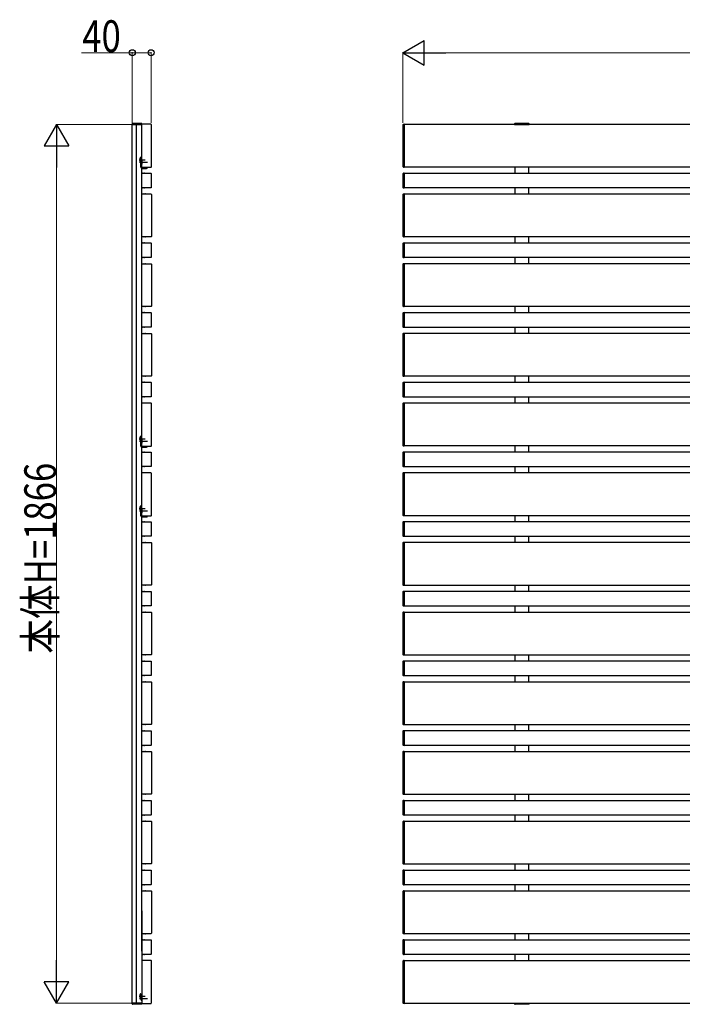
# Model space of a CAD drawing. Units: millimetres. Extents: x 0 to 12615, y 0 to 8910.
# Drawn here: x 4725 to 6132, y 3227 to 5318 of the extents above; entities that cross this region are included whole.
import ezdxf

# ---------------------------------------------------------------- set-up
doc = ezdxf.new("R2010")
doc.units = ezdxf.units.MM
doc.linetypes.add('YCENTER_1', pattern=[13, 10, -1, 1, -1])
doc.linetypes.add('YHIDDEN_1', pattern=[4, 3, -1])
doc.layers.add('YKK_A1', color=4, linetype='Continuous', lineweight=30)
doc.layers.add('YKK_D', color=6, linetype='Continuous', lineweight=13)
doc.styles.add('text-b', font='extslim2.shx', dxfattribs={"width": 0.8, "bigfont": 'extfont2.shx'})

msp = doc.modelspace()

# ---------------------------------------------------------------- linework, layer by layer
at = {"layer": 'YKK_A1', "linetype": 'Continuous'}
for p, q in [((4964, 5097.1), (4963.9, 5095.5)), ((4963.9, 5095.5), (4964.9, 5095.5)), ((4964.9, 5095.5), (4977.9, 5095.5)), ((4983.6, 5098), (4965, 5098)), ((4978.1, 5096), (4977.9, 5095.5)), ((4977.9, 5095.5), (4981.4, 5095.5)), ((4978.1, 5096), (4981.1, 5096)), ((4981.4, 5095.5), (4981.1, 5096)), ((4981.4, 5095.5), (4983.6, 5095.5)), ((4983.6, 5095.5), (4984.6, 5095.5)), ((4984.6, 5095.5), (4984.6, 5097.1)), ((4983.8, 5019.7), (4984.3, 5019.7)), ((4983.8, 5019.7), (4983.8, 5011.2)), ((4984.3, 5019.7), (4984.3, 5011.2)), ((4983.8, 5011.2), (4984.3, 5011.2)), ((4984.8, 4992), (4987, 4992)), ((4987.3, 4992), (4987, 4992)), ((4987.3, 4992), (4990.3, 4992)), ((4990.6, 4992), (4990.3, 4992)), ((4990.6, 4992), (5003.5, 4992)), ((5004.5, 4991), (5004.5, 4962)), ((4987, 4961), (4984.8, 4961)), ((4987, 4961), (4987.3, 4961)), ((4990.3, 4961), (4987.3, 4961)), ((4990.3, 4961), (4990.6, 4961)), ((5003.5, 4961), (4990.6, 4961)), ((4985.1, 4948), (4988.8, 4948)), ((4989.3, 4948), (4988.8, 4948)), ((4989.3, 4948), (4992.3, 4948)), ((4992.8, 4948), (4992.3, 4948)), ((4992.8, 4948), (4997.8, 4948)), ((4998.3, 4948), (4997.8, 4948)), ((4998.3, 4948), (5001.3, 4948)), ((5001.8, 4948), (5001.3, 4948)), ((5001.8, 4948), (5003.8, 4948)), ((5004.8, 4947), (5004.8, 4858)), ((4988.8, 4857), (4985.1, 4857)), ((4988.8, 4857), (4989.3, 4857)), ((4992.3, 4857), (4989.3, 4857)), ((4992.3, 4857), (4992.8, 4857)), ((4997.8, 4857), (4992.8, 4857)), ((4997.8, 4857), (4998.3, 4857)), ((5001.3, 4857), (4998.3, 4857)), ((5001.3, 4857), (5001.8, 4857)), ((5003.8, 4857), (5001.8, 4857)), ((4984.8, 4844), (4987, 4844)), ((4987.3, 4844), (4987, 4844)), ((4987.3, 4844), (4990.3, 4844)), ((4990.6, 4844), (4990.3, 4844)), ((4990.6, 4844), (5003.5, 4844)), ((5004.5, 4843), (5004.5, 4814)), ((4987, 4813), (4984.8, 4813)), ((4987, 4813), (4987.3, 4813)), ((4990.3, 4813), (4987.3, 4813)), ((4990.3, 4813), (4990.6, 4813)), ((5003.5, 4813), (4990.6, 4813)), ((4985.1, 4800), (4988.8, 4800)), ((4989.3, 4800), (4988.8, 4800)), ((4989.3, 4800), (4992.3, 4800)), ((4992.8, 4800), (4992.3, 4800)), ((4992.8, 4800), (4997.8, 4800)), ((4998.3, 4800), (4997.8, 4800)), ((4998.3, 4800), (5001.3, 4800)), ((5001.8, 4800), (5001.3, 4800)), ((5001.8, 4800), (5003.8, 4800)), ((5004.8, 4799), (5004.8, 4710)), ((4988.8, 4709), (4985.1, 4709)), ((4988.8, 4709), (4989.3, 4709)), ((4992.3, 4709), (4989.3, 4709)), ((4992.3, 4709), (4992.8, 4709)), ((4997.8, 4709), (4992.8, 4709)), ((4997.8, 4709), (4998.3, 4709)), ((5001.3, 4709), (4998.3, 4709)), ((5001.3, 4709), (5001.8, 4709)), ((5003.8, 4709), (5001.8, 4709)), ((4984.8, 4696), (4987, 4696)), ((4987.3, 4696), (4987, 4696)), ((4987.3, 4696), (4990.3, 4696)), ((4990.6, 4696), (4990.3, 4696)), ((4990.6, 4696), (5003.5, 4696)), ((5004.5, 4695), (5004.5, 4666)), ((4987, 4665), (4984.8, 4665)), ((4987, 4665), (4987.3, 4665)), ((4990.3, 4665), (4987.3, 4665)), ((4990.3, 4665), (4990.6, 4665)), ((5003.5, 4665), (4990.6, 4665)), ((4985.1, 4652), (4988.8, 4652)), ((4989.3, 4652), (4988.8, 4652)), ((4989.3, 4652), (4992.3, 4652)), ((4992.8, 4652), (4992.3, 4652)), ((4992.8, 4652), (4997.8, 4652)), ((4998.3, 4652), (4997.8, 4652)), ((4998.3, 4652), (5001.3, 4652)), ((5001.8, 4652), (5001.3, 4652)), ((5001.8, 4652), (5003.8, 4652)), ((5004.8, 4651), (5004.8, 4562)), ((4988.8, 4561), (4985.1, 4561)), ((4988.8, 4561), (4989.3, 4561)), ((4992.3, 4561), (4989.3, 4561)), ((4992.3, 4561), (4992.8, 4561)), ((4997.8, 4561), (4992.8, 4561)), ((4997.8, 4561), (4998.3, 4561)), ((5001.3, 4561), (4998.3, 4561)), ((5001.3, 4561), (5001.8, 4561)), ((5003.8, 4561), (5001.8, 4561)), ((4984.8, 4548), (4987, 4548)), ((4987.3, 4548), (4987, 4548)), ((4987.3, 4548), (4990.3, 4548)), ((4990.6, 4548), (4990.3, 4548)), ((4990.6, 4548), (5003.5, 4548)), ((5004.5, 4547), (5004.5, 4518)), ((4987, 4517), (4984.8, 4517)), ((4987, 4517), (4987.3, 4517)), ((4990.3, 4517), (4987.3, 4517)), ((4990.3, 4517), (4990.6, 4517)), ((5003.5, 4517), (4990.6, 4517)), ((4983.8, 4427.3), (4984.3, 4427.3)), ((4983.8, 4427.3), (4983.8, 4418.8)), ((4983.8, 4418.8), (4984.3, 4418.8)), ((4984.3, 4427.3), (4984.3, 4418.8)), ((4984.8, 4400), (4987, 4400)), ((4987.3, 4400), (4987, 4400)), ((4987.3, 4400), (4990.3, 4400)), ((4990.6, 4400), (4990.3, 4400)), ((4990.6, 4400), (5003.5, 4400)), ((5004.5, 4399), (5004.5, 4370)), ((4987, 4369), (4984.8, 4369)), ((4987, 4369), (4987.3, 4369)), ((4990.3, 4369), (4987.3, 4369)), ((4990.3, 4369), (4990.6, 4369)), ((5003.5, 4369), (4990.6, 4369)), ((4983.8, 4279.3), (4984.3, 4279.3)), ((4983.8, 4279.3), (4983.8, 4270.8)), ((4983.8, 4270.8), (4984.3, 4270.8)), ((4984.3, 4279.3), (4984.3, 4270.8)), ((4984.8, 4252), (4987, 4252)), ((4987.3, 4252), (4987, 4252)), ((4987.3, 4252), (4990.3, 4252)), ((4990.6, 4252), (4990.3, 4252)), ((4990.6, 4252), (5003.5, 4252)), ((5004.5, 4251), (5004.5, 4222)), ((4987, 4221), (4984.8, 4221)), ((4985.1, 4208), (4988.8, 4208)), ((4987, 4221), (4987.3, 4221)), ((4990.3, 4221), (4987.3, 4221)), ((4989.3, 4208), (4988.8, 4208)), ((4989.3, 4208), (4992.3, 4208)), ((4990.3, 4221), (4990.6, 4221)), ((5003.5, 4221), (4990.6, 4221)), ((4992.8, 4208), (4992.3, 4208)), ((4992.8, 4208), (4997.8, 4208)), ((4998.3, 4208), (4997.8, 4208)), ((4998.3, 4208), (5001.3, 4208)), ((5001.8, 4208), (5001.3, 4208)), ((5001.8, 4208), (5003.8, 4208)), ((5004.8, 4207), (5004.8, 4118)), ((4984.8, 4104), (4987, 4104)), ((4988.8, 4117), (4985.1, 4117)), ((4987.3, 4104), (4987, 4104)), ((4987.3, 4104), (4990.3, 4104)), ((4988.8, 4117), (4989.3, 4117)), ((4992.3, 4117), (4989.3, 4117)), ((4990.6, 4104), (4990.3, 4104)), ((4990.6, 4104), (5003.5, 4104)), ((4992.3, 4117), (4992.8, 4117)), ((4997.8, 4117), (4992.8, 4117)), ((4997.8, 4117), (4998.3, 4117)), ((5001.3, 4117), (4998.3, 4117)), ((5001.3, 4117), (5001.8, 4117)), ((5003.8, 4117), (5001.8, 4117)), ((5004.5, 4103), (5004.5, 4074)), ((4987, 4073), (4984.8, 4073)), ((4985.1, 4060), (4988.8, 4060)), ((4987, 4073), (4987.3, 4073)), ((4990.3, 4073), (4987.3, 4073)), ((4989.3, 4060), (4988.8, 4060)), ((4989.3, 4060), (4992.3, 4060)), ((4990.3, 4073), (4990.6, 4073)), ((5003.5, 4073), (4990.6, 4073)), ((4992.8, 4060), (4992.3, 4060)), ((4992.8, 4060), (4997.8, 4060)), ((4998.3, 4060), (4997.8, 4060)), ((4998.3, 4060), (5001.3, 4060)), ((5001.8, 4060), (5001.3, 4060)), ((5001.8, 4060), (5003.8, 4060)), ((5004.8, 4059), (5004.8, 3970)), ((4984.8, 3956), (4987, 3956)), ((4988.8, 3969), (4985.1, 3969)), ((4987.3, 3956), (4987, 3956)), ((4987.3, 3956), (4990.3, 3956)), ((4988.8, 3969), (4989.3, 3969)), ((4992.3, 3969), (4989.3, 3969)), ((4990.6, 3956), (4990.3, 3956)), ((4990.6, 3956), (5003.5, 3956)), ((4992.3, 3969), (4992.8, 3969)), ((4997.8, 3969), (4992.8, 3969)), ((4997.8, 3969), (4998.3, 3969)), ((5001.3, 3969), (4998.3, 3969)), ((5001.3, 3969), (5001.8, 3969)), ((5003.8, 3969), (5001.8, 3969)), ((5004.5, 3955), (5004.5, 3926)), ((4987, 3925), (4984.8, 3925)), ((4985.1, 3912), (4988.8, 3912)), ((4987, 3925), (4987.3, 3925)), ((4990.3, 3925), (4987.3, 3925)), ((4989.3, 3912), (4988.8, 3912)), ((4989.3, 3912), (4992.3, 3912)), ((4990.3, 3925), (4990.6, 3925)), ((5003.5, 3925), (4990.6, 3925)), ((4992.8, 3912), (4992.3, 3912)), ((4992.8, 3912), (4997.8, 3912)), ((4998.3, 3912), (4997.8, 3912)), ((4998.3, 3912), (5001.3, 3912)), ((5001.8, 3912), (5001.3, 3912)), ((5001.8, 3912), (5003.8, 3912)), ((5004.8, 3911), (5004.8, 3822)), ((4984.8, 3808), (4987, 3808)), ((4988.8, 3821), (4985.1, 3821)), ((4987.3, 3808), (4987, 3808)), ((4987.3, 3808), (4990.3, 3808)), ((4988.8, 3821), (4989.3, 3821)), ((4992.3, 3821), (4989.3, 3821)), ((4990.6, 3808), (4990.3, 3808)), ((4990.6, 3808), (5003.5, 3808)), ((4992.3, 3821), (4992.8, 3821)), ((4997.8, 3821), (4992.8, 3821)), ((4997.8, 3821), (4998.3, 3821)), ((5001.3, 3821), (4998.3, 3821)), ((5001.3, 3821), (5001.8, 3821)), ((5003.8, 3821), (5001.8, 3821)), ((5004.5, 3807), (5004.5, 3778)), ((4987, 3777), (4984.8, 3777)), ((4987, 3777), (4987.3, 3777)), ((4990.3, 3777), (4987.3, 3777)), ((4990.3, 3777), (4990.6, 3777)), ((5003.5, 3777), (4990.6, 3777)), ((4985.1, 3764), (4988.8, 3764)), ((4989.3, 3764), (4988.8, 3764)), ((4989.3, 3764), (4992.3, 3764)), ((4992.8, 3764), (4992.3, 3764)), ((4992.8, 3764), (4997.8, 3764)), ((4998.3, 3764), (4997.8, 3764)), ((4998.3, 3764), (5001.3, 3764)), ((5001.8, 3764), (5001.3, 3764)), ((5001.8, 3764), (5003.8, 3764)), ((5004.8, 3763), (5004.8, 3674)), ((4984.8, 3660), (4987, 3660)), ((4988.8, 3673), (4985.1, 3673)), ((4987.3, 3660), (4987, 3660)), ((4987.3, 3660), (4990.3, 3660)), ((4988.8, 3673), (4989.3, 3673)), ((4992.3, 3673), (4989.3, 3673)), ((4990.6, 3660), (4990.3, 3660)), ((4990.6, 3660), (5003.5, 3660)), ((4992.3, 3673), (4992.8, 3673)), ((4997.8, 3673), (4992.8, 3673)), ((4997.8, 3673), (4998.3, 3673)), ((5001.3, 3673), (4998.3, 3673)), ((5001.3, 3673), (5001.8, 3673)), ((5003.8, 3673), (5001.8, 3673)), ((5004.5, 3659), (5004.5, 3630)), ((4987, 3629), (4984.8, 3629)), ((4987, 3629), (4987.3, 3629)), ((4990.3, 3629), (4987.3, 3629)), ((4990.3, 3629), (4990.6, 3629)), ((5003.5, 3629), (4990.6, 3629)), ((4985.1, 3616), (4988.8, 3616)), ((4989.3, 3616), (4988.8, 3616)), ((4989.3, 3616), (4992.3, 3616)), ((4992.8, 3616), (4992.3, 3616)), ((4992.8, 3616), (4997.8, 3616)), ((4998.3, 3616), (4997.8, 3616)), ((4998.3, 3616), (5001.3, 3616)), ((5001.8, 3616), (5001.3, 3616)), ((5001.8, 3616), (5003.8, 3616)), ((5004.8, 3615), (5004.8, 3526)), ((4988.8, 3525), (4985.1, 3525)), ((4988.8, 3525), (4989.3, 3525)), ((4992.3, 3525), (4989.3, 3525)), ((4992.3, 3525), (4992.8, 3525)), ((4997.8, 3525), (4992.8, 3525)), ((4997.8, 3525), (4998.3, 3525)), ((5001.3, 3525), (4998.3, 3525)), ((5001.3, 3525), (5001.8, 3525)), ((5003.8, 3525), (5001.8, 3525)), ((4984.8, 3512), (4987, 3512)), ((4987.3, 3512), (4987, 3512)), ((4987.3, 3512), (4990.3, 3512)), ((4990.6, 3512), (4990.3, 3512)), ((4990.6, 3512), (5003.5, 3512)), ((5004.5, 3511), (5004.5, 3482)), ((4987, 3481), (4984.8, 3481)), ((4987, 3481), (4987.3, 3481)), ((4990.3, 3481), (4987.3, 3481)), ((4990.3, 3481), (4990.6, 3481)), ((5003.5, 3481), (4990.6, 3481)), ((4985.1, 3468), (4988.8, 3468)), ((4989.3, 3468), (4988.8, 3468)), ((4989.3, 3468), (4992.3, 3468)), ((4992.8, 3468), (4992.3, 3468)), ((4992.8, 3468), (4997.8, 3468)), ((4998.3, 3468), (4997.8, 3468)), ((4998.3, 3468), (5001.3, 3468)), ((5001.8, 3468), (5001.3, 3468)), ((5001.8, 3468), (5003.8, 3468)), ((5004.8, 3467), (5004.8, 3378)), ((4988.8, 3377), (4985.1, 3377)), ((4988.8, 3377), (4989.3, 3377)), ((4992.3, 3377), (4989.3, 3377)), ((4992.3, 3377), (4992.8, 3377)), ((4997.8, 3377), (4992.8, 3377)), ((4997.8, 3377), (4998.3, 3377)), ((5001.3, 3377), (4998.3, 3377)), ((5001.3, 3377), (5001.8, 3377)), ((5003.8, 3377), (5001.8, 3377)), ((4984.8, 3364), (4987, 3364)), ((4987.3, 3364), (4987, 3364)), ((4987.3, 3364), (4990.3, 3364)), ((4990.6, 3364), (4990.3, 3364)), ((4990.6, 3364), (5003.5, 3364)), ((5004.5, 3363), (5004.5, 3334)), ((4987, 3333), (4984.8, 3333)), ((4987, 3333), (4987.3, 3333)), ((4990.3, 3333), (4987.3, 3333)), ((4990.3, 3333), (4990.6, 3333)), ((5003.5, 3333), (4990.6, 3333)), ((4983.8, 3243.8), (4984.3, 3243.8)), ((4983.8, 3243.8), (4983.8, 3235.3)), ((4984.3, 3243.8), (4984.3, 3235.3)), ((4983.8, 3235.3), (4984.3, 3235.3))]:
    msp.add_line(p, q, dxfattribs=at)
at = {"layer": 'YKK_A1'}
for p, q in [((4964.3, 3229.5), (4964.3, 5095.5)), ((4973, 3229.5), (4973, 5095.5)), ((4973.3, 3229.5), (4973.3, 5095.5)), ((4981.3, 5098), (4981.3, 5095.5)), ((4984.3, 3339.7), (4984.3, 5095.5)), ((5004, 5096.2), (4984.6, 5096.2)), ((5005, 5005.8), (5005, 5095.2)), ((5538.9, 5094.9), (5538.9, 5006.1)), ((5541.4, 5096), (5539.9, 5095.9)), ((5541.4, 5005), (5541.4, 5096)), ((7535.4, 5095.5), (5541.4, 5095.5)), ((5541.4, 5095.5), (5541.4, 5005.5)), ((5776, 5097.1), (5775.9, 5095.5)), ((5775.9, 5095.5), (5806.9, 5095.5)), ((5776.4, 5095.5), (5806.4, 5095.5)), ((5805.8, 5098), (5777, 5098)), ((5806.9, 5095.5), (5806.8, 5097.1)), ((4982.3, 5022.8), (4982.3, 5026.5)), ((4982.3, 5005), (4982.3, 5013.2)), ((4983.8, 5016.8), (4983.8, 5014.2)), ((4984.6, 5004.8), (5004, 5004.8)), ((5539.9, 5005.1), (5541.4, 5005)), ((5541.4, 5005.5), (7535.4, 5005.5)), ((5776.4, 5005.5), (5776.4, 4991.5)), ((5806.4, 4991.5), (5806.4, 5005.5)), ((5538.9, 4990.9), (5538.9, 4962.1)), ((5541.4, 4992), (5539.9, 4991.9)), ((5541.4, 4961), (5541.4, 4992)), ((7535.4, 4991.5), (5541.4, 4991.5)), ((5541.4, 4991.5), (5541.4, 4961.5)), ((5539.9, 4961.1), (5541.4, 4961)), ((5541.4, 4961.5), (7535.4, 4961.5)), ((5776.4, 4961.5), (5776.4, 4947.5)), ((5806.4, 4947.5), (5806.4, 4961.5)), ((5538.9, 4946.9), (5538.9, 4858.1)), ((5541.4, 4948), (5539.9, 4947.9)), ((5541.4, 4857), (5541.4, 4948)), ((7535.4, 4947.5), (5541.4, 4947.5)), ((5541.4, 4947.5), (5541.4, 4857.5)), ((5539.9, 4857.1), (5541.4, 4857)), ((5541.4, 4857.5), (7535.4, 4857.5)), ((5776.4, 4857.5), (5776.4, 4843.5)), ((5806.4, 4843.5), (5806.4, 4857.5)), ((5538.9, 4842.9), (5538.9, 4814.1)), ((5541.4, 4844), (5539.9, 4843.9)), ((5541.4, 4813), (5541.4, 4844)), ((7535.4, 4843.5), (5541.4, 4843.5)), ((5541.4, 4843.5), (5541.4, 4813.5)), ((5539.9, 4813.1), (5541.4, 4813)), ((5541.4, 4813.5), (7535.4, 4813.5)), ((5776.4, 4813.5), (5776.4, 4799.5)), ((5806.4, 4799.5), (5806.4, 4813.5)), ((5538.9, 4798.9), (5538.9, 4710.1)), ((5541.4, 4800), (5539.9, 4799.9)), ((5541.4, 4709), (5541.4, 4800)), ((7535.4, 4799.5), (5541.4, 4799.5)), ((5541.4, 4799.5), (5541.4, 4709.5)), ((5539.9, 4709.1), (5541.4, 4709)), ((5541.4, 4709.5), (7535.4, 4709.5)), ((5776.4, 4709.5), (5776.4, 4695.5)), ((5806.4, 4695.5), (5806.4, 4709.5)), ((5538.9, 4694.9), (5538.9, 4666.1)), ((5541.4, 4696), (5539.9, 4695.9)), ((5541.4, 4665), (5541.4, 4696)), ((7535.4, 4695.5), (5541.4, 4695.5)), ((5541.4, 4695.5), (5541.4, 4665.5)), ((5539.9, 4665.1), (5541.4, 4665)), ((5541.4, 4665.5), (7535.4, 4665.5)), ((5776.4, 4665.5), (5776.4, 4651.5)), ((5806.4, 4651.5), (5806.4, 4665.5)), ((5538.9, 4650.9), (5538.9, 4562.1)), ((5541.4, 4652), (5539.9, 4651.9)), ((5541.4, 4561), (5541.4, 4652)), ((7535.4, 4651.5), (5541.4, 4651.5)), ((5541.4, 4651.5), (5541.4, 4561.5)), ((5539.9, 4561.1), (5541.4, 4561)), ((5541.4, 4561.5), (7535.4, 4561.5)), ((5776.4, 4561.5), (5776.4, 4547.5)), ((5806.4, 4547.5), (5806.4, 4561.5)), ((5538.9, 4546.9), (5538.9, 4518.1)), ((5538.9, 4546.9), (5538.9, 4518.1)), ((5541.4, 4548), (5539.9, 4547.9)), ((5541.4, 4548), (5539.9, 4547.9)), ((5541.4, 4517), (5541.4, 4548)), ((5541.4, 4517), (5541.4, 4548)), ((7535.4, 4547.5), (5541.4, 4547.5)), ((5541.4, 4547.5), (5541.4, 4517.5)), ((5539.9, 4517.1), (5541.4, 4517)), ((5539.9, 4517.1), (5541.4, 4517)), ((5541.4, 4517.5), (7535.4, 4517.5)), ((5776.4, 4517.5), (5776.4, 4503.5)), ((5806.4, 4503.5), (5806.4, 4517.5)), ((5004, 4503.7), (4984.6, 4503.7)), ((5005, 4413.3), (5005, 4502.7)), ((5538.9, 4502.9), (5538.9, 4414.1)), ((5541.4, 4504), (5539.9, 4503.9)), ((5541.4, 4413), (5541.4, 4504)), ((7535.4, 4503.5), (5541.4, 4503.5)), ((5541.4, 4503.5), (5541.4, 4413.5)), ((4982.3, 4430.3), (4982.3, 4434)), ((4982.3, 4412.5), (4982.3, 4420.7)), ((4983.8, 4424.3), (4983.8, 4421.7)), ((5539.9, 4413.1), (5541.4, 4413)), ((5541.4, 4413.5), (7535.4, 4413.5)), ((5776.4, 4413.5), (5776.4, 4399.5)), ((5806.4, 4399.5), (5806.4, 4413.5)), ((4984.6, 4412.3), (5004, 4412.3)), ((5538.9, 4398.9), (5538.9, 4370.1)), ((5541.4, 4400), (5539.9, 4399.9)), ((5541.4, 4369), (5541.4, 4400)), ((7535.4, 4399.5), (5541.4, 4399.5)), ((5541.4, 4399.5), (5541.4, 4369.5)), ((5004, 4355.7), (4984.6, 4355.7)), ((5005, 4265.3), (5005, 4354.7)), ((5538.9, 4354.9), (5538.9, 4266.1)), ((5539.9, 4369.1), (5541.4, 4369)), ((5541.4, 4356), (5539.9, 4355.9)), ((5541.4, 4369.5), (7535.4, 4369.5)), ((5541.4, 4265), (5541.4, 4356)), ((7535.4, 4355.5), (5541.4, 4355.5)), ((5541.4, 4355.5), (5541.4, 4265.5)), ((5776.4, 4369.5), (5776.4, 4355.5)), ((5806.4, 4355.5), (5806.4, 4369.5)), ((4982.3, 4282.3), (4982.3, 4286)), ((4982.3, 4264.5), (4982.3, 4272.7)), ((4983.8, 4276.3), (4983.8, 4273.7)), ((4984.6, 4264.3), (5004, 4264.3)), ((5538.9, 4250.9), (5538.9, 4222.1)), ((5539.9, 4265.1), (5541.4, 4265)), ((5541.4, 4252), (5539.9, 4251.9)), ((5541.4, 4265.5), (7535.4, 4265.5)), ((5541.4, 4221), (5541.4, 4252)), ((7535.4, 4251.5), (5541.4, 4251.5)), ((5541.4, 4251.5), (5541.4, 4221.5)), ((5776.4, 4265.5), (5776.4, 4251.5)), ((5806.4, 4251.5), (5806.4, 4265.5)), ((5538.9, 4206.9), (5538.9, 4118.1)), ((5539.9, 4221.1), (5541.4, 4221)), ((5541.4, 4208), (5539.9, 4207.9)), ((5541.4, 4221.5), (7535.4, 4221.5)), ((5541.4, 4117), (5541.4, 4208)), ((7535.4, 4207.5), (5541.4, 4207.5)), ((5541.4, 4207.5), (5541.4, 4117.5)), ((5776.4, 4221.5), (5776.4, 4207.5)), ((5806.4, 4207.5), (5806.4, 4221.5)), ((5538.9, 4102.9), (5538.9, 4074.1)), ((5539.9, 4117.1), (5541.4, 4117)), ((5541.4, 4104), (5539.9, 4103.9)), ((5541.4, 4117.5), (7535.4, 4117.5)), ((5541.4, 4073), (5541.4, 4104)), ((7535.4, 4103.5), (5541.4, 4103.5)), ((5541.4, 4103.5), (5541.4, 4073.5)), ((5776.4, 4117.5), (5776.4, 4103.5)), ((5806.4, 4103.5), (5806.4, 4117.5)), ((5538.9, 4058.9), (5538.9, 3970.1)), ((5539.9, 4073.1), (5541.4, 4073)), ((5541.4, 4060), (5539.9, 4059.9)), ((5541.4, 4073.5), (7535.4, 4073.5)), ((5541.4, 3969), (5541.4, 4060)), ((7535.4, 4059.5), (5541.4, 4059.5)), ((5541.4, 4059.5), (5541.4, 3969.5)), ((5776.4, 4073.5), (5776.4, 4059.5)), ((5806.4, 4059.5), (5806.4, 4073.5)), ((5538.9, 3954.9), (5538.9, 3926.1)), ((5539.9, 3969.1), (5541.4, 3969)), ((5541.4, 3956), (5539.9, 3955.9)), ((5541.4, 3969.5), (7535.4, 3969.5)), ((5541.4, 3925), (5541.4, 3956)), ((7535.4, 3955.5), (5541.4, 3955.5)), ((5541.4, 3955.5), (5541.4, 3925.5)), ((5776.4, 3969.5), (5776.4, 3955.5)), ((5806.4, 3955.5), (5806.4, 3969.5)), ((5538.9, 3910.9), (5538.9, 3822.1)), ((5539.9, 3925.1), (5541.4, 3925)), ((5541.4, 3912), (5539.9, 3911.9)), ((5541.4, 3925.5), (7535.4, 3925.5)), ((5541.4, 3821), (5541.4, 3912)), ((7535.4, 3911.5), (5541.4, 3911.5)), ((5541.4, 3911.5), (5541.4, 3821.5)), ((5776.4, 3925.5), (5776.4, 3911.5)), ((5806.4, 3911.5), (5806.4, 3925.5)), ((5538.9, 3806.9), (5538.9, 3778.1)), ((5539.9, 3821.1), (5541.4, 3821)), ((5541.4, 3808), (5539.9, 3807.9)), ((5541.4, 3821.5), (7535.4, 3821.5)), ((5541.4, 3777), (5541.4, 3808)), ((7535.4, 3807.5), (5541.4, 3807.5)), ((5541.4, 3807.5), (5541.4, 3777.5)), ((5776.4, 3821.5), (5776.4, 3807.5)), ((5806.4, 3807.5), (5806.4, 3821.5)), ((5539.9, 3777.1), (5541.4, 3777)), ((5541.4, 3777.5), (7535.4, 3777.5)), ((5776.4, 3777.5), (5776.4, 3763.5)), ((5806.4, 3763.5), (5806.4, 3777.5)), ((5538.9, 3762.9), (5538.9, 3674.1)), ((5541.4, 3764), (5539.9, 3763.9)), ((5541.4, 3673), (5541.4, 3764)), ((7535.4, 3763.5), (5541.4, 3763.5)), ((5541.4, 3763.5), (5541.4, 3673.5)), ((5539.9, 3673.1), (5541.4, 3673)), ((5541.4, 3660), (5539.9, 3659.9)), ((5541.4, 3673.5), (7535.4, 3673.5)), ((5541.4, 3629), (5541.4, 3660)), ((5776.4, 3673.5), (5776.4, 3659.5)), ((5806.4, 3659.5), (5806.4, 3673.5)), ((5538.9, 3658.9), (5538.9, 3630.1)), ((7535.4, 3659.5), (5541.4, 3659.5)), ((5541.4, 3659.5), (5541.4, 3629.5)), ((5539.9, 3629.1), (5541.4, 3629)), ((5541.4, 3629.5), (7535.4, 3629.5)), ((5776.4, 3629.5), (5776.4, 3615.5)), ((5806.4, 3615.5), (5806.4, 3629.5)), ((5538.9, 3614.9), (5538.9, 3526.1)), ((5541.4, 3616), (5539.9, 3615.9)), ((5541.4, 3525), (5541.4, 3616)), ((7535.4, 3615.5), (5541.4, 3615.5)), ((5541.4, 3615.5), (5541.4, 3525.5)), ((5539.9, 3525.1), (5541.4, 3525)), ((5541.4, 3525.5), (7535.4, 3525.5)), ((5776.4, 3525.5), (5776.4, 3511.5)), ((5806.4, 3511.5), (5806.4, 3525.5)), ((5538.9, 3510.9), (5538.9, 3482.1)), ((5541.4, 3512), (5539.9, 3511.9)), ((5541.4, 3481), (5541.4, 3512)), ((7535.4, 3511.5), (5541.4, 3511.5)), ((5541.4, 3511.5), (5541.4, 3481.5)), ((5539.9, 3481.1), (5541.4, 3481)), ((5541.4, 3481.5), (7535.4, 3481.5)), ((5776.4, 3481.5), (5776.4, 3467.5)), ((5806.4, 3467.5), (5806.4, 3481.5)), ((5538.9, 3466.9), (5538.9, 3378.1)), ((5541.4, 3468), (5539.9, 3467.9)), ((5541.4, 3377), (5541.4, 3468)), ((7535.4, 3467.5), (5541.4, 3467.5)), ((5541.4, 3467.5), (5541.4, 3377.5)), ((4984.3, 3425.2), (4984.3, 3229.5)), ((5539.9, 3377.1), (5541.4, 3377)), ((5541.4, 3377.5), (7535.4, 3377.5)), ((5776.4, 3377.5), (5776.4, 3363.5)), ((5806.4, 3363.5), (5806.4, 3377.5)), ((5538.9, 3362.9), (5538.9, 3334.1)), ((5541.4, 3364), (5539.9, 3363.9)), ((5541.4, 3333), (5541.4, 3364)), ((7535.4, 3363.5), (5541.4, 3363.5)), ((5541.4, 3363.5), (5541.4, 3333.5)), ((5539.9, 3333.1), (5541.4, 3333)), ((5541.4, 3333.5), (7535.4, 3333.5)), ((5776.4, 3333.5), (5776.4, 3319.5)), ((5806.4, 3319.5), (5806.4, 3333.5)), ((5004, 3320.2), (4984.6, 3320.2)), ((5005, 3229.8), (5005, 3319.2)), ((5538.9, 3318.9), (5538.9, 3230.1)), ((5541.4, 3320), (5539.9, 3319.9)), ((5541.4, 3229), (5541.4, 3320)), ((7535.4, 3319.5), (5541.4, 3319.5)), ((5541.4, 3319.5), (5541.4, 3229.5)), ((4982.3, 3241.8), (4982.3, 3242.2)), ((4963.8, 3228), (4963.8, 3229.5)), ((4963.8, 3229.5), (4984.8, 3229.5)), ((4984.6, 3229.5), (4964.3, 3229.5)), ((4984.8, 3227), (4964.8, 3227)), ((4984.8, 3229.5), (4984.8, 3227)), ((4984.8, 3228.8), (5004, 3228.8)), ((5539.9, 3229.1), (5541.4, 3229)), ((5541.4, 3229.5), (7535.4, 3229.5)), ((5776, 3227.9), (5775.9, 3229.5)), ((5775.9, 3229.5), (5806.9, 3229.5)), ((5776.4, 3229.5), (5806.4, 3229.5)), ((5805.8, 3227), (5777, 3227)), ((5806.9, 3229.5), (5806.8, 3227.9))]:
    msp.add_line(p, q, dxfattribs=at)
at = {"layer": 'YKK_A1', "linetype": 'YCENTER_1', "ltscale": 0.5}
for p, q in [((4978.8, 5020.5), (4991.3, 5020.5)), ((4978.8, 5020.5), (4991.3, 5020.5)), ((4978.8, 4428), (4991.3, 4428)), ((4978.8, 4428), (4991.3, 4428)), ((4978.8, 4280), (4991.3, 4280)), ((4978.8, 4280), (4991.3, 4280)), ((4978.8, 3244.5), (4991.3, 3244.5))]:
    msp.add_line(p, q, dxfattribs=at)
at = {"layer": 'YKK_A1', "linetype": 'YHIDDEN_1', "ltscale": 0.5}
for p, q in [((4980.2, 5022.6), (4982.2, 5021.6)), ((4980.2, 5022.6), (4982.2, 5021.6)), ((4980.2, 5018.3), (4982.2, 5019.4)), ((4980.2, 5018.3), (4982.2, 5019.4)), ((4982.3, 5021.6), (4982.9, 5020.5)), ((4982.3, 5021.6), (4982.9, 5020.5)), ((4982.3, 5019.4), (4982.9, 5020.5)), ((4982.3, 5019.4), (4982.9, 5020.5)), ((4980.2, 4430.2), (4982.2, 4429.1)), ((4980.2, 4430.2), (4982.2, 4429.1)), ((4980.2, 4425.9), (4982.2, 4426.9)), ((4980.2, 4425.9), (4982.2, 4426.9)), ((4982.3, 4429.1), (4982.9, 4428)), ((4982.3, 4429.1), (4982.9, 4428)), ((4982.3, 4426.9), (4982.9, 4428)), ((4982.3, 4426.9), (4982.9, 4428)), ((4980.2, 4282.2), (4982.2, 4281.1)), ((4980.2, 4282.2), (4982.2, 4281.1)), ((4980.2, 4277.9), (4982.2, 4278.9)), ((4980.2, 4277.9), (4982.2, 4278.9)), ((4982.3, 4281.1), (4982.9, 4280)), ((4982.3, 4281.1), (4982.9, 4280)), ((4982.3, 4278.9), (4982.9, 4280)), ((4982.3, 4278.9), (4982.9, 4280)), ((4980.2, 3246.7), (4982.2, 3245.6)), ((4980.2, 3242.4), (4982.2, 3243.4)), ((4982.3, 3245.6), (4982.9, 3244.5)), ((4982.3, 3243.4), (4982.9, 3244.5))]:
    msp.add_line(p, q, dxfattribs=at)
at = {"layer": 'YKK_A1', "linetype": 'Continuous', "ltscale": 0.5}
for p, q in [((4982.3, 5025.2), (4982, 5025.2)), ((4982, 5025.2), (4982, 5017)), ((4982.3, 5025.2), (4982, 5025.2)), ((4982, 5025.2), (4982, 5017)), ((4982.3, 5025.2), (4982.3, 5017.5)), ((4982.3, 5025.2), (4982.3, 5017.5)), ((4982.3, 4432.7), (4982, 4432.7)), ((4982, 4432.7), (4982, 4424.5)), ((4982.3, 4432.7), (4982, 4432.7)), ((4982, 4432.7), (4982, 4424.5)), ((4982.3, 4432.7), (4982.3, 4425)), ((4982.3, 4432.7), (4982.3, 4425)), ((4982.3, 4284.7), (4982, 4284.7)), ((4982, 4284.7), (4982, 4276.5)), ((4982.3, 4284.7), (4982, 4284.7)), ((4982, 4284.7), (4982, 4276.5)), ((4982.3, 4284.7), (4982.3, 4277)), ((4982.3, 4284.7), (4982.3, 4277)), ((4982.3, 3249.2), (4982, 3249.2)), ((4982, 3249.2), (4982, 3241)), ((4982.3, 3249.2), (4982.3, 3241.8))]:
    msp.add_line(p, q, dxfattribs=at)
at = {"layer": 'YKK_A1', "linetype": 'YHIDDEN_1'}
for p, q in [((4984.3, 5026.5), (4982.3, 5026.5)), ((4984.3, 5006), (4984.3, 5026.5)), ((4982.2, 5017.6), (4984.1, 5016.6)), ((4982.2, 5013.4), (4984.1, 5014.4)), ((4984.1, 5016.6), (4984.7, 5015.5)), ((4984.1, 5014.4), (4984.7, 5015.5)), ((4984.3, 4434), (4982.3, 4434)), ((4984.3, 4413.5), (4984.3, 4434)), ((4982.2, 4425.1), (4984.1, 4424.1)), ((4982.2, 4420.9), (4984.1, 4421.9)), ((4984.1, 4424.1), (4984.7, 4423)), ((4984.1, 4421.9), (4984.7, 4423)), ((4982.2, 4277.1), (4984.1, 4276.1)), ((4982.2, 4272.9), (4984.1, 4273.9)), ((4984.3, 4286), (4982.3, 4286)), ((4984.1, 4276.1), (4984.7, 4275)), ((4984.1, 4273.9), (4984.7, 4275)), ((4984.3, 4265.5), (4984.3, 4286)), ((4982.2, 3241.6), (4984.1, 3240.6)), ((4982.2, 3237.4), (4984.1, 3238.4)), ((4984.1, 3240.6), (4984.7, 3239.5)), ((4984.1, 3238.4), (4984.7, 3239.5))]:
    msp.add_line(p, q, dxfattribs=at)
at = {"layer": 'YKK_A1', "linetype": 'YCENTER_1'}
for p, q in [((4979.3, 5015.5), (4996.8, 5015.5)), ((4979.3, 4423), (4996.8, 4423)), ((4979.3, 4275), (4996.8, 4275)), ((4979.3, 3239.5), (4996.8, 3239.5))]:
    msp.add_line(p, q, dxfattribs=at)
at = {"layer": 'YKK_A1', "color": 3}
for p, q in [((4982.3, 5017.5), (4982.3, 5018.2)), ((4982.3, 4425), (4982.3, 4425.7)), ((4982.3, 4277), (4982.3, 4277.7))]:
    msp.add_line(p, q, dxfattribs=at)
at = {"layer": 'YKK_A1', "ltscale": 0.5}
for p, q in [((4983.8, 5003.5), (4994.3, 5003.5)), ((4984.3, 5002.5), (4994.3, 5002.5)), ((4983.8, 4411), (4994.3, 4411)), ((4984.3, 4410), (4994.3, 4410)), ((4983.8, 4263), (4994.3, 4263)), ((4984.3, 4262), (4994.3, 4262))]:
    msp.add_line(p, q, dxfattribs=at)
at = {"layer": 'YKK_A1', "linetype": 'Continuous'}
for centre, radius, start, end in [((4965, 5097), 1, 90, 176.5), ((4983.6, 5097), 1, 3.5, 90), ((4987.3, 5015.5), 5.53, 129.7941, 230.2059), ((4987.3, 4423), 5.53, 129.7941, 230.2059), ((4987.3, 4275), 5.53, 129.7941, 230.2059), ((4987.3, 3239.5), 5.53, 129.7941, 230.2059)]:
    msp.add_arc(centre, radius, start, end, dxfattribs=at)
at = {"layer": 'YKK_A1'}
for centre, start, end in [((5539.9, 5094.9), 93.5, 180), ((5777, 5097), 90, 176.5), ((5805.8, 5097), 3.5, 90), ((5539.9, 5006.1), 180, 266.5), ((5539.9, 4990.9), 93.5, 180), ((5539.9, 4962.1), 180, 266.5), ((5539.9, 4946.9), 93.5, 180), ((5539.9, 4858.1), 180, 266.5), ((5539.9, 4842.9), 93.5, 180), ((5539.9, 4814.1), 180, 266.5), ((5539.9, 4798.9), 93.5, 180), ((5539.9, 4710.1), 180, 266.5), ((5539.9, 4694.9), 93.5, 180), ((5539.9, 4666.1), 180, 266.5), ((5539.9, 4650.9), 93.5, 180), ((5539.9, 4562.1), 180, 266.5), ((5539.9, 4546.9), 93.5, 180), ((5539.9, 4546.9), 93.5, 180), ((5539.9, 4518.1), 180, 266.5), ((5539.9, 4518.1), 180, 266.5), ((5539.9, 4502.9), 93.5, 180), ((5539.9, 4414.1), 180, 266.5), ((5539.9, 4398.9), 93.5, 180), ((5539.9, 4370.1), 180, 266.5), ((5539.9, 4354.9), 93.5, 180), ((5539.9, 4266.1), 180, 266.5), ((5539.9, 4250.9), 93.5, 180), ((5539.9, 4222.1), 180, 266.5), ((5539.9, 4206.9), 93.5, 180), ((5539.9, 4118.1), 180, 266.5), ((5539.9, 4102.9), 93.5, 180), ((5539.9, 4074.1), 180, 266.5), ((5539.9, 4058.9), 93.5, 180), ((5539.9, 3970.1), 180, 266.5), ((5539.9, 3954.9), 93.5, 180), ((5539.9, 3926.1), 180, 266.5), ((5539.9, 3910.9), 93.5, 180), ((5539.9, 3822.1), 180, 266.5), ((5539.9, 3806.9), 93.5, 180), ((5539.9, 3778.1), 180, 266.5), ((5539.9, 3762.9), 93.5, 180), ((5539.9, 3674.1), 180, 266.5), ((5539.9, 3658.9), 93.5, 180), ((5539.9, 3630.1), 180, 266.5), ((5539.9, 3614.9), 93.5, 180), ((5539.9, 3526.1), 180, 266.5), ((5539.9, 3510.9), 93.5, 180), ((5539.9, 3482.1), 180, 266.5), ((5539.9, 3466.9), 93.5, 180), ((5539.9, 3378.1), 180, 266.5), ((5539.9, 3362.9), 93.5, 180), ((5539.9, 3334.1), 180, 266.5), ((5539.9, 3318.9), 93.5, 180), ((4964.8, 3228), 180, 270), ((5539.9, 3230.1), 180, 266.5), ((5777, 3228), 183.5, 270), ((5805.8, 3228), 270, 356.5)]:
    msp.add_arc(centre, 1, start, end, dxfattribs=at)
at = {"layer": 'YKK_A1', "linetype": 'Continuous', "ltscale": 0.5}
for centre in [(4985.9, 5020.5), (4985.9, 5020.5), (4985.9, 4428), (4985.9, 4428), (4985.9, 4280), (4985.9, 4280), (4985.9, 3244.5)]:
    msp.add_arc(centre, 6.1, 129.6019, 228.0168, dxfattribs=at)
at = {"layer": 'YKK_A1', "ltscale": 0.5}
for centre, radius, start, end in [((4983.8, 5005), 1.5, 180, 270), ((4994.3, 5005), 1.5, 270, 354.1492), ((4994.3, 5005), 2.5, 270, 356.4934), ((4983.8, 4412.5), 1.5, 180, 270), ((4994.3, 4412.5), 1.5, 270, 354.1492), ((4994.3, 4412.5), 2.5, 270, 356.4934), ((4983.8, 4264.5), 1.5, 180, 270), ((4994.3, 4264.5), 1.5, 270, 354.1492), ((4994.3, 4264.5), 2.5, 270, 356.4934)]:
    msp.add_arc(centre, radius, start, end, dxfattribs=at)
at = {"layer": 'YKK_A1', "extrusion": (0, 0, -1)}
for centre, major_axis, start_param, end_param in [((4984.6, 5095.1), (-0.71, 0.71), 7.031882, 7.06672), ((5003.9, 5095.1), (0.71, 0.71), 5.499651, 7.06672), ((4984.6, 5005.8), (-0.71, -0.71), 5.499651, 5.851693), ((5003.9, 5005.8), (0.71, -0.71), 5.499651, 7.06672), ((4984.6, 4502.7), (-0.71, 0.71), 7.031882, 7.06672), ((5003.9, 4502.7), (0.71, 0.71), 5.499651, 7.06672), ((5003.9, 4413.4), (0.71, -0.71), 5.499651, 7.06672), ((4984.6, 4413.4), (-0.71, -0.71), 5.499651, 5.851693), ((4984.6, 4354.7), (-0.71, 0.71), 7.031882, 7.06672), ((5003.9, 4354.7), (0.71, 0.71), 5.499651, 7.06672), ((4984.6, 4265.4), (-0.71, -0.71), 5.499651, 5.851693), ((5003.9, 4265.4), (0.71, -0.71), 5.499651, 7.06672), ((4984.6, 3319.2), (-0.71, 0.71), 6.714678, 7.06672), ((5003.9, 3319.2), (0.71, 0.71), 5.499651, 7.06672), ((5003.9, 3229.9), (0.71, -0.71), 5.499651, 7.06672)]:
    msp.add_ellipse(centre, major_axis=major_axis, ratio=0.99628, start_param=start_param, end_param=end_param, dxfattribs=at)
at = {"layer": 'YKK_A1', "linetype": 'Continuous', "extrusion": (0, 0, -1)}
for centre, major_axis, start_param, end_param in [((4984.8, 4991), (0.71, -0.71), 3.404178, 3.925127), ((5003.5, 4991), (-0.71, -0.71), 2.358058, 3.925127), ((4984.8, 4962), (0.71, 0.71), 2.358058, 2.879007), ((5003.5, 4962), (-0.71, 0.71), 2.358058, 3.925127), ((4985.1, 4947), (0.71, -0.71), 3.000937, 3.925127), ((5003.8, 4947), (-0.71, -0.71), 2.358058, 3.925127), ((4985.1, 4858), (0.71, 0.71), 2.358058, 3.282248), ((5003.8, 4858), (-0.71, 0.71), 2.358058, 3.925127), ((4984.8, 4843), (0.71, -0.71), 3.404178, 3.925127), ((5003.5, 4843), (-0.71, -0.71), 2.358058, 3.925127), ((4984.8, 4814), (0.71, 0.71), 2.358058, 2.879007), ((5003.5, 4814), (-0.71, 0.71), 2.358058, 3.925127), ((4985.1, 4799), (0.71, -0.71), 3.000937, 3.925127), ((5003.8, 4799), (-0.71, -0.71), 2.358058, 3.925127), ((4985.1, 4710), (0.71, 0.71), 2.358058, 3.282248), ((5003.8, 4710), (-0.71, 0.71), 2.358058, 3.925127), ((4984.8, 4695), (0.71, -0.71), 3.404178, 3.925127), ((5003.5, 4695), (-0.71, -0.71), 2.358058, 3.925127), ((4984.8, 4666), (0.71, 0.71), 2.358058, 2.879007), ((5003.5, 4666), (-0.71, 0.71), 2.358058, 3.925127), ((4985.1, 4651), (0.71, -0.71), 3.000937, 3.925127), ((5003.8, 4651), (-0.71, -0.71), 2.358058, 3.925127), ((4985.1, 4562), (0.71, 0.71), 2.358058, 3.282248), ((5003.8, 4562), (-0.71, 0.71), 2.358058, 3.925127), ((4984.8, 4547), (0.71, -0.71), 3.404178, 3.925127), ((5003.5, 4547), (-0.71, -0.71), 2.358058, 3.925127), ((4984.8, 4518), (0.71, 0.71), 2.358058, 2.879007), ((5003.5, 4518), (-0.71, 0.71), 2.358058, 3.925127), ((4984.6, 4502.7), (0.71, -0.71), 3.609996, 3.925127), ((4984.8, 4399), (0.71, -0.71), 3.404178, 3.925127), ((5003.5, 4399), (-0.71, -0.71), 2.358058, 3.925127), ((4984.8, 4370), (0.71, 0.71), 2.358058, 2.879007), ((4984.6, 4354.7), (0.71, -0.71), 3.609996, 3.925127), ((5003.5, 4370), (-0.71, 0.71), 2.358058, 3.925127), ((4984.8, 4251), (0.71, -0.71), 3.404178, 3.925127), ((5003.5, 4251), (-0.71, -0.71), 2.358058, 3.925127), ((4984.8, 4222), (0.71, 0.71), 2.358058, 2.879007), ((4985.1, 4207), (0.71, -0.71), 3.000937, 3.925127), ((5003.5, 4222), (-0.71, 0.71), 2.358058, 3.925127), ((5003.8, 4207), (-0.71, -0.71), 2.358058, 3.925127), ((4985.1, 4118), (0.71, 0.71), 2.358058, 3.282248), ((4984.8, 4103), (0.71, -0.71), 3.404178, 3.925127), ((5003.5, 4103), (-0.71, -0.71), 2.358058, 3.925127), ((5003.8, 4118), (-0.71, 0.71), 2.358058, 3.925127), ((4984.8, 4074), (0.71, 0.71), 2.358058, 2.879007), ((4985.1, 4059), (0.71, -0.71), 3.000937, 3.925127), ((5003.5, 4074), (-0.71, 0.71), 2.358058, 3.925127), ((5003.8, 4059), (-0.71, -0.71), 2.358058, 3.925127), ((4985.1, 3970), (0.71, 0.71), 2.358058, 3.282248), ((4984.8, 3955), (0.71, -0.71), 3.404178, 3.925127), ((5003.5, 3955), (-0.71, -0.71), 2.358058, 3.925127), ((5003.8, 3970), (-0.71, 0.71), 2.358058, 3.925127), ((4984.8, 3926), (0.71, 0.71), 2.358058, 2.879007), ((4985.1, 3911), (0.71, -0.71), 3.000937, 3.925127), ((5003.5, 3926), (-0.71, 0.71), 2.358058, 3.925127), ((5003.8, 3911), (-0.71, -0.71), 2.358058, 3.925127), ((4985.1, 3822), (0.71, 0.71), 2.358058, 3.282248), ((4984.8, 3807), (0.71, -0.71), 3.404178, 3.925127), ((5003.5, 3807), (-0.71, -0.71), 2.358058, 3.925127), ((5003.8, 3822), (-0.71, 0.71), 2.358058, 3.925127), ((4984.8, 3778), (0.71, 0.71), 2.358058, 2.879007), ((5003.5, 3778), (-0.71, 0.71), 2.358058, 3.925127), ((4985.1, 3763), (0.71, -0.71), 3.000937, 3.925127), ((5003.8, 3763), (-0.71, -0.71), 2.358058, 3.925127), ((4985.1, 3674), (0.71, 0.71), 2.358058, 3.282248), ((4984.8, 3659), (0.71, -0.71), 3.404178, 3.925127), ((5003.5, 3659), (-0.71, -0.71), 2.358058, 3.925127), ((5003.8, 3674), (-0.71, 0.71), 2.358058, 3.925127), ((4984.8, 3630), (0.71, 0.71), 2.358058, 2.879007), ((5003.5, 3630), (-0.71, 0.71), 2.358058, 3.925127), ((4985.1, 3615), (0.71, -0.71), 3.000937, 3.925127), ((5003.8, 3615), (-0.71, -0.71), 2.358058, 3.925127), ((4985.1, 3526), (0.71, 0.71), 2.358058, 3.282248), ((5003.8, 3526), (-0.71, 0.71), 2.358058, 3.925127), ((4984.8, 3511), (0.71, -0.71), 3.404178, 3.925127), ((5003.5, 3511), (-0.71, -0.71), 2.358058, 3.925127), ((4984.8, 3482), (0.71, 0.71), 2.358058, 2.879007), ((5003.5, 3482), (-0.71, 0.71), 2.358058, 3.925127), ((4985.1, 3467), (0.71, -0.71), 3.000937, 3.925127), ((5003.8, 3467), (-0.71, -0.71), 2.358058, 3.925127), ((4985.1, 3378), (0.71, 0.71), 2.358058, 3.282248), ((5003.8, 3378), (-0.71, 0.71), 2.358058, 3.925127), ((4984.8, 3363), (0.71, -0.71), 3.404178, 3.925127), ((5003.5, 3363), (-0.71, -0.71), 2.358058, 3.925127), ((4984.8, 3334), (0.71, 0.71), 2.358058, 2.879007), ((5003.5, 3334), (-0.71, 0.71), 2.358058, 3.925127)]:
    msp.add_ellipse(centre, major_axis=major_axis, ratio=0.99628, start_param=start_param, end_param=end_param, dxfattribs=at)
at = {"layer": 'YKK_D', "lineweight": -2}
for p, q in [((5538.7, 5248), (5584.1, 5274.3)), ((5584.1, 5221.8), (5584.1, 5274.3)), ((5538.7, 5248), (5584.1, 5221.8)), ((5538.7, 5248), (5629.6, 5248)), ((4803.3, 5095.5), (4777, 5050)), ((4803.3, 5095.5), (4829.5, 5050)), ((4803.3, 5095.5), (4803.3, 5004.6)), ((4777, 5050), (4829.5, 5050)), ((4803.3, 3229.5), (4803.3, 3320.4)), ((4803.3, 3229.5), (4777, 3275)), ((4829.5, 3275), (4777, 3275)), ((4803.3, 3229.5), (4829.5, 3275))]:
    msp.add_line(p, q, dxfattribs=at)
at = {"layer": 'YKK_D'}
for p, q in [((4964.3, 5096.5), (4964.3, 5249)), ((5004.3, 5099), (5004.3, 5249)), ((5538.7, 5099), (5538.7, 5249)), ((4964.3, 5248), (4856.6, 5248)), ((5004.3, 5248), (4964.3, 5248)), ((7486.2, 5248), (5591.2, 5248)), ((4963.3, 5095.5), (4802.3, 5095.5)), ((4803.3, 3282), (4803.3, 5043)), ((4963.3, 3229.5), (4802.3, 3229.5))]:
    msp.add_line(p, q, dxfattribs=at)
at = {"layer": 'YKK_D', "linetype": 'ByBlock', "lineweight": -2}
for centre in [(4964.3, 5248), (5004.3, 5248)]:
    msp.add_circle(centre, 6.38, dxfattribs=at)

# ---------------------------------------------------------------- texts
at = {"layer": 'YKK_D', "style": 'text-b', "width": 0.8}
msp.add_text('40', height=67.5, dxfattribs=at).set_placement((4858.1, 5249.5))
msp.add_text('本体H=1866', height=67.5, rotation=90, dxfattribs=at).set_placement((4802.5, 3971.7))

doc.saveas('drawing.dxf')
